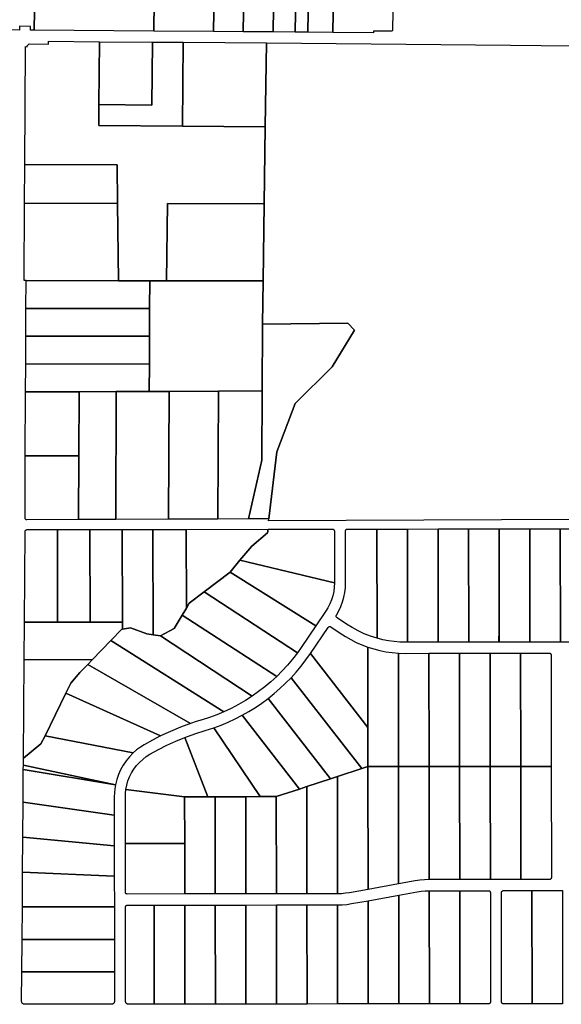
# Model space of a CAD drawing. Units: inches. Extents: x 6345494 to 6385823, y 2162094 to 2229301.
# Drawn here: x 6377892 to 6380816, y 2183333 to 2188650 of the extents above; entities that cross this region are included whole.
import ezdxf

# ---------------------------------------------------------------- set-up
doc = ezdxf.new("R2010")
doc.units = ezdxf.units.IN
doc.header["$MEASUREMENT"] = 0
doc.layers.add('PdsEngParcels', color=7, linetype='Continuous', true_color=0x3b4d6e)

msp = doc.modelspace()

# ---------------------------------------------------------------- linework, layer by layer
at = {"layer": 'PdsEngParcels'}
for points in [[(6377982.9, 2189367, 0), (6377981, 2189238, 0), (6377976.1, 2188915.5, 0), (6377971.1, 2188593.1, 0), (6377951.1, 2188593.2, 0), (6377951.4, 2188613.2, 0), (6377891.4, 2188613.7, 0), (6377891.1, 2188593.7, 0), (6377755, 2188594.7, 0), (6377766.8, 2189368.7, 0)], [(6379109.4, 2189229.5, 0), (6379099.6, 2188584.7, 0), (6378938.4, 2188585.9, 0), (6378943.3, 2188908.3, 0), (6378948.2, 2189230.7, 0)], [(6379270.6, 2189228.2, 0), (6379260.8, 2188583.4, 0), (6379099.6, 2188584.7, 0), (6379109.4, 2189229.5, 0)], [(6379390, 2189227.3, 0), (6379380.2, 2188582.6, 0), (6379260.8, 2188583.4, 0), (6379270.6, 2189228.2, 0)], [(6379458, 2189226.8, 0), (6379448.2, 2188582, 0), (6379380.2, 2188582.6, 0), (6379390, 2189227.3, 0)], [(6379593, 2189225.8, 0), (6379583.2, 2188581, 0), (6379448.2, 2188582, 0), (6379458, 2189226.8, 0)], [(6379915.4, 2189223.4, 0), (6379905.8, 2188590.6, 0), (6379902.7, 2188587.7, 0), (6379803.2, 2188588.4, 0), (6379803.2, 2188579.4, 0), (6379583.2, 2188581, 0), (6379593, 2189225.8, 0)], [(6378620.9, 2188910.7, 0), (6378616, 2188588.3, 0), (6377971.1, 2188593.1, 0), (6377976.1, 2188915.5, 0)], [(6378943.3, 2188908.3, 0), (6378938.4, 2188585.9, 0), (6378616, 2188588.3, 0), (6378620.9, 2188910.7, 0)], [(6378323.1, 2188530.8, 0), (6378320.5, 2188190.8, 0), (6378319.6, 2188077.8, 0), (6378770.6, 2188074.3, 0), (6379218.4, 2188070.9, 0), (6379212.3, 2187656, 0), (6378690.2, 2187656.9, 0), (6378684.1, 2187239.5, 0), (6378594.6, 2187239.6, 0), (6378426, 2187239.9, 0), (6378421.1, 2187657.4, 0), (6378418.7, 2187866, 0), (6377920.1, 2187868.3, 0), (6377923, 2188503.9, 0), (6377933, 2188503.8, 0), (6377933.1, 2188508.8, 0), (6377943.1, 2188518.7, 0), (6378048.1, 2188517.9, 0), (6378048.2, 2188532.9, 0)], [(6378774.1, 2188527.3, 0), (6378770.6, 2188074.3, 0), (6378319.6, 2188077.8, 0), (6378320.5, 2188190.8, 0), (6378606.5, 2188188.6, 0), (6378609.1, 2188528.6, 0)], [(6378609.1, 2188528.6, 0), (6378606.5, 2188188.6, 0), (6378320.5, 2188190.8, 0), (6378323.1, 2188530.8, 0)], [(6379225, 2188523.9, 0), (6379218.4, 2188070.9, 0), (6378770.6, 2188074.3, 0), (6378774.1, 2188527.3, 0)], [(6381877.7, 2187229.1, 0), (6381879.8, 2186888.9, 0), (6381881.8, 2186560.4, 0), (6381876.9, 2186375.7, 0), (6381866, 2185962.2, 0), (6381866, 2185952.2, 0), (6380494, 2185947.9, 0), (6379236.5, 2185944, 0), (6379237.7, 2185954, 0), (6379281.1, 2186316.8, 0), (6379379.7, 2186576.7, 0), (6379579.4, 2186775.8, 0), (6379700.8, 2186972.4, 0), (6379663.1, 2187011, 0), (6379203.2, 2187005.6, 0), (6379206.1, 2187238.5, 0), (6379212.3, 2187656, 0), (6379218.4, 2188070.9, 0), (6379225, 2188523.9, 0), (6380541.7, 2188511.1, 0), (6381871.6, 2188498.3, 0)], [(6378421.1, 2187657.4, 0), (6377919.1, 2187658.3, 0), (6377920.1, 2187868.3, 0), (6378418.7, 2187866, 0)], [(6378421.1, 2187657.4, 0), (6378426, 2187239.9, 0), (6377927.1, 2187240.8, 0), (6377917.1, 2187240.8, 0), (6377919.1, 2187658.3, 0)], [(6379212.3, 2187656, 0), (6379206.1, 2187238.5, 0), (6378684.1, 2187239.5, 0), (6378690.2, 2187656.9, 0)], [(6378426, 2187239.9, 0), (6378594.6, 2187239.6, 0), (6378593.9, 2187090.3, 0), (6377926.4, 2187090.4, 0), (6377927.1, 2187240.8, 0)], [(6378684.1, 2187239.5, 0), (6379206.1, 2187238.5, 0), (6379203.2, 2187005.6, 0), (6379201.5, 2186644.8, 0), (6378965.6, 2186643.8, 0), (6378699.6, 2186642.6, 0), (6378591.8, 2186642.2, 0), (6378592.5, 2186791.5, 0), (6378593.2, 2186940.9, 0), (6378593.9, 2187090.3, 0), (6378594.6, 2187239.6, 0)], [(6378593.9, 2187090.3, 0), (6378593.2, 2186940.9, 0), (6377925.7, 2186940.1, 0), (6377926.4, 2187090.4, 0)], [(6379237.7, 2185954, 0), (6379127.7, 2185953.5, 0), (6379199.7, 2186270.5, 0), (6379201.5, 2186644.8, 0), (6379203.2, 2187005.6, 0), (6379663.1, 2187011, 0), (6379700.8, 2186972.4, 0), (6379579.4, 2186775.8, 0), (6379379.7, 2186576.7, 0), (6379281.1, 2186316.8, 0)], [(6378592.5, 2186791.5, 0), (6377925, 2186789.7, 0), (6377925.7, 2186940.1, 0), (6378593.2, 2186940.9, 0)], [(6378591.8, 2186642.2, 0), (6378413.8, 2186641.4, 0), (6378213.8, 2186640.6, 0), (6377924.3, 2186639.4, 0), (6377925, 2186789.7, 0), (6378592.5, 2186791.5, 0)], [(6378212.2, 2186295.2, 0), (6377922.7, 2186294, 0), (6377924.3, 2186639.4, 0), (6378213.8, 2186640.6, 0)], [(6378410.6, 2185950.5, 0), (6378210.6, 2185949.7, 0), (6378212.2, 2186295.2, 0), (6378213.8, 2186640.6, 0), (6378413.8, 2186641.4, 0)], [(6378696.3, 2185951.7, 0), (6378410.6, 2185950.5, 0), (6378413.8, 2186641.4, 0), (6378591.8, 2186642.2, 0), (6378699.6, 2186642.6, 0)], [(6378962.3, 2185952.8, 0), (6378696.3, 2185951.7, 0), (6378699.6, 2186642.6, 0), (6378965.6, 2186643.8, 0)], [(6379127.7, 2185953.5, 0), (6378962.3, 2185952.8, 0), (6378965.6, 2186643.8, 0), (6379201.5, 2186644.8, 0), (6379199.7, 2186270.5, 0)], [(6378210.6, 2185949.7, 0), (6377931.1, 2185948.5, 0), (6377929.4, 2185948.6, 0), (6377927.7, 2185949.1, 0), (6377926.1, 2185949.8, 0), (6377924.7, 2185950.8, 0), (6377923.5, 2185952.1, 0), (6377922.5, 2185953.5, 0), (6377921.8, 2185955, 0), (6377921.3, 2185956.7, 0), (6377921.2, 2185958.4, 0), (6377922.7, 2186294, 0), (6378212.2, 2186295.2, 0)], [(6378097.1, 2185395.9, 0), (6377917.7, 2185395.5, 0), (6377921.2, 2185885.6, 0), (6377921.3, 2185887.2, 0), (6377921.7, 2185888.7, 0), (6377922.3, 2185890.2, 0), (6377923.1, 2185891.5, 0), (6377924.2, 2185892.7, 0), (6377925.4, 2185893.8, 0), (6377926.7, 2185894.6, 0), (6377928.2, 2185895.2, 0), (6377929.7, 2185895.5, 0), (6377931.3, 2185895.7, 0), (6378096.4, 2185895.9, 0)], [(6378272.1, 2185396.2, 0), (6378097.1, 2185395.9, 0), (6378096.4, 2185895.9, 0), (6378271.4, 2185896.2, 0)], [(6378447.1, 2185396.6, 0), (6378272.1, 2185396.2, 0), (6378271.4, 2185896.2, 0), (6378446.4, 2185896.6, 0)], [(6378612.4, 2185328.7, 0), (6378578.8, 2185333.8, 0), (6378490.5, 2185365, 0), (6378447.2, 2185358.2, 0), (6378447.1, 2185396.6, 0), (6378446.4, 2185896.6, 0), (6378611.4, 2185896.8, 0)], [(6378792.1, 2185472.5, 0), (6378769.7, 2185434.5, 0), (6378726.5, 2185361.2, 0), (6378652.6, 2185322.7, 0), (6378612.4, 2185328.7, 0), (6378611.4, 2185896.8, 0), (6378791.4, 2185897.2, 0)], [(6379081.1, 2185730.3, 0), (6379027.8, 2185666.8, 0), (6378888.7, 2185560.6, 0), (6378807.5, 2185498.6, 0), (6378792.1, 2185472.5, 0), (6378791.4, 2185897.2, 0), (6379234.5, 2185897.9, 0), (6379229.7, 2185878, 0), (6379145.4, 2185806.9, 0)], [(6379591.5, 2185608.6, 0), (6379081.1, 2185730.3, 0), (6379145.4, 2185806.9, 0), (6379229.7, 2185878, 0), (6379234.5, 2185897.9, 0), (6379581.2, 2185898.5, 0), (6379582.9, 2185898.4, 0), (6379584.6, 2185897.9, 0), (6379586.2, 2185897.2, 0), (6379587.6, 2185896.2, 0), (6379588.8, 2185895, 0), (6379589.8, 2185893.5, 0), (6379590.6, 2185892, 0), (6379591, 2185890.3, 0), (6379591.2, 2185888.5, 0)], [(6379821.9, 2185309.1, 0), (6379786.9, 2185320.2, 0), (6379752.6, 2185333.5, 0), (6379719.3, 2185349, 0), (6379687, 2185366.6, 0), (6379656, 2185386.3, 0), (6379605.8, 2185420.4, 0), (6379604.5, 2185421.3, 0), (6379603.4, 2185422.5, 0), (6379602.5, 2185423.8, 0), (6379601.8, 2185425.2, 0), (6379601.3, 2185426.8, 0), (6379601.1, 2185428.4, 0), (6379601.2, 2185430, 0), (6379601.5, 2185431.5, 0), (6379602.1, 2185433, 0), (6379602.9, 2185434.4, 0), (6379615.5, 2185457.3, 0), (6379626.4, 2185481.1, 0), (6379635.4, 2185505.7, 0), (6379642.4, 2185530.9, 0), (6379647.5, 2185556.5, 0), (6379650.5, 2185582.5, 0), (6379651.5, 2185608.6, 0), (6379651.2, 2185888.7, 0), (6379651.3, 2185890.2, 0), (6379651.7, 2185891.7, 0), (6379652.3, 2185893.2, 0), (6379653.1, 2185894.5, 0), (6379654.1, 2185895.7, 0), (6379655.3, 2185896.8, 0), (6379656.6, 2185897.6, 0), (6379658.1, 2185898.2, 0), (6379659.6, 2185898.5, 0), (6379661.2, 2185898.7, 0), (6379821.2, 2185899, 0)], [(6379986.9, 2185287.8, 0), (6379976.8, 2185287.8, 0), (6379945.5, 2185288.6, 0), (6379914.2, 2185291.2, 0), (6379883.1, 2185295.5, 0), (6379852.3, 2185301.4, 0), (6379821.9, 2185309.1, 0), (6379821.2, 2185899, 0), (6379986.2, 2185899.2, 0)], [(6380151.9, 2185288, 0), (6379986.9, 2185287.8, 0), (6379986.2, 2185899.2, 0), (6380151.2, 2185899.5, 0)], [(6380316.9, 2185288.2, 0), (6380151.9, 2185288, 0), (6380151.2, 2185899.5, 0), (6380316.2, 2185899.8, 0)], [(6380481.3, 2185355.7, 0), (6380479.9, 2185288.3, 0), (6380316.9, 2185288.2, 0), (6380316.2, 2185899.8, 0), (6380481.2, 2185900.1, 0)], [(6380646.4, 2185288.5, 0), (6380481.4, 2185288.3, 0), (6380481.3, 2185355.7, 0), (6380481.2, 2185900.1, 0), (6380493, 2185900.1, 0), (6380645.7, 2185900.4, 0)], [(6380811.4, 2185288.7, 0), (6380646.4, 2185288.5, 0), (6380645.7, 2185900.4, 0), (6380810.7, 2185900.6, 0)], [(6380976.4, 2185288.9, 0), (6380811.4, 2185288.7, 0), (6380810.7, 2185900.6, 0), (6380975.7, 2185900.9, 0)], [(6379591.5, 2185608.6, 0), (6379590.5, 2185585.1, 0), (6379587.5, 2185561.8, 0), (6379582.6, 2185538.9, 0), (6379575.7, 2185516.5, 0), (6379566.9, 2185494.7, 0), (6379556.3, 2185473.7, 0), (6379544, 2185453.8, 0), (6379491.2, 2185376, 0), (6379027.8, 2185666.8, 0), (6379081.1, 2185730.3, 0)], [(6379491.2, 2185376, 0), (6379412.5, 2185260.2, 0), (6379391.8, 2185230.9, 0), (6378888.7, 2185560.6, 0), (6379027.8, 2185666.8, 0)], [(6379391.8, 2185230.9, 0), (6379365.9, 2185197.1, 0), (6379338.6, 2185164.6, 0), (6379309.9, 2185133.2, 0), (6379279.9, 2185103.1, 0), (6378769.7, 2185434.5, 0), (6378792.1, 2185472.5, 0), (6378807.5, 2185498.6, 0), (6378888.7, 2185560.6, 0)], [(6378447.2, 2185358.2, 0), (6378444.4, 2185357.8, 0), (6378385, 2185296.7, 0), (6378284.2, 2185193, 0), (6377916.3, 2185195.5, 0), (6377917.7, 2185395.5, 0), (6378097.1, 2185395.9, 0), (6378272.1, 2185396.2, 0), (6378447.1, 2185396.6, 0)], [(6379279.9, 2185103.1, 0), (6379248.6, 2185074.4, 0), (6379216.2, 2185047, 0), (6379182.5, 2185021, 0), (6379147.8, 2184996.5, 0), (6378652.6, 2185322.7, 0), (6378726.5, 2185361.2, 0), (6378769.7, 2185434.5, 0)], [(6378612.4, 2185328.7, 0), (6378652.6, 2185322.7, 0), (6379147.8, 2184996.5, 0), (6379110.9, 2184972.9, 0), (6379073.1, 2184950.9, 0), (6379034.3, 2184930.7, 0), (6378994.7, 2184912.2, 0), (6378385, 2185296.7, 0), (6378444.4, 2185357.8, 0), (6378447.2, 2185358.2, 0), (6378490.5, 2185365, 0), (6378578.8, 2185333.8, 0)], [(6379771.9, 2185261.9, 0), (6379772.4, 2184827.9, 0), (6379462.2, 2185226.5, 0), (6379558.3, 2185368, 0), (6379559.4, 2185369.4, 0), (6379560.7, 2185370.5, 0), (6379562.2, 2185371.4, 0), (6379563.8, 2185372, 0), (6379565.5, 2185372.4, 0), (6379567.3, 2185372.4, 0), (6379569, 2185372.1, 0), (6379570.6, 2185371.5, 0), (6379572.2, 2185370.7, 0), (6379622.3, 2185336.6, 0), (6379650.5, 2185318.5, 0), (6379679.7, 2185302, 0), (6379709.7, 2185287, 0), (6379740.4, 2185273.6, 0)], [(6380481.4, 2185288.3, 0), (6380479.9, 2185288.3, 0), (6380481.3, 2185355.7, 0)], [(6378994.7, 2184912.2, 0), (6378956.2, 2184896.2, 0), (6378917.1, 2184881.8, 0), (6378877.4, 2184869.2, 0), (6378845.9, 2184859.4, 0), (6378814.7, 2184849, 0), (6378259.6, 2185167.6, 0), (6378284.2, 2185193, 0), (6378385, 2185296.7, 0)], [(6379936.9, 2185229, 0), (6379937.6, 2184616.8, 0), (6379772.6, 2184616.6, 0), (6379772.4, 2184827.9, 0), (6379771.9, 2185261.9, 0), (6379804.1, 2185251.8, 0), (6379836.8, 2185243.4, 0), (6379869.9, 2185236.9, 0), (6379903.3, 2185232.1, 0)], [(6378284.2, 2185193, 0), (6378259.6, 2185167.6, 0), (6378217.8, 2185124.6, 0), (6378167.7, 2185066.1, 0), (6378141.3, 2185012.2, 0), (6378029.2, 2184783.3, 0), (6378007.2, 2184738.4, 0), (6377912.4, 2184661.3, 0), (6377916.3, 2185195.5, 0)], [(6379772.4, 2184827.9, 0), (6379772.6, 2184616.6, 0), (6379739.2, 2184605.6, 0), (6379357.5, 2185096.1, 0), (6379385.6, 2185127.1, 0), (6379412.4, 2185159.2, 0), (6379438, 2185192.4, 0), (6379462.2, 2185226.5, 0)], [(6380101.9, 2185228, 0), (6380102.6, 2184617, 0), (6379937.6, 2184616.8, 0), (6379936.9, 2185229, 0), (6379976.9, 2185227.8, 0)], [(6380267.6, 2184617.1, 0), (6380102.6, 2184617, 0), (6380101.9, 2185228, 0), (6380266.9, 2185228.1, 0)], [(6380432.6, 2184617.3, 0), (6380267.6, 2184617.1, 0), (6380266.9, 2185228.1, 0), (6380431.9, 2185228.3, 0)], [(6380465.5, 2184617.4, 0), (6380432.6, 2184617.3, 0), (6380431.9, 2185228.3, 0), (6380478.6, 2185228.4, 0), (6380596.4, 2185228.5, 0), (6380597.1, 2184617.5, 0)], [(6380762.1, 2184617.7, 0), (6380597.1, 2184617.5, 0), (6380596.4, 2185228.5, 0), (6380751.4, 2185228.7, 0), (6380753.2, 2185228.5, 0), (6380754.9, 2185228.1, 0), (6380756.4, 2185227.3, 0), (6380757.9, 2185226.3, 0), (6380759.1, 2185225.1, 0), (6380760.1, 2185223.7, 0), (6380760.8, 2185222.1, 0), (6380761.3, 2185220.4, 0), (6380761.4, 2185218.7, 0)], [(6378814.7, 2184849, 0), (6378759.9, 2184828.8, 0), (6378706, 2184806.3, 0), (6378653.1, 2184781.7, 0), (6378141.3, 2185012.2, 0), (6378167.7, 2185066.1, 0), (6378217.8, 2185124.6, 0), (6378259.6, 2185167.6, 0)], [(6379739.2, 2184605.6, 0), (6379607.7, 2184562.4, 0), (6379571, 2184550.4, 0), (6379233.4, 2184984.2, 0), (6379266.1, 2185010.3, 0), (6379297.7, 2185037.7, 0), (6379328.2, 2185066.3, 0), (6379357.5, 2185096.1, 0)], [(6378653.1, 2184781.7, 0), (6378608.7, 2184759, 0), (6378565, 2184734.7, 0), (6378543.8, 2184721.3, 0), (6378523.6, 2184706.3, 0), (6378504.7, 2184689.8, 0), (6378029.2, 2184783.3, 0), (6378141.3, 2185012.2, 0)], [(6379571, 2184550.4, 0), (6379442.7, 2184508.2, 0), (6379403, 2184495.2, 0), (6379093.1, 2184893.5, 0), (6379129.5, 2184914, 0), (6379165.1, 2184936, 0), (6379199.7, 2184959.4, 0), (6379233.4, 2184984.2, 0)], [(6379403, 2184495.2, 0), (6379277.8, 2184454, 0), (6379189.8, 2184454, 0), (6378940, 2184826.2, 0), (6378979.2, 2184840.7, 0), (6379017.9, 2184856.8, 0), (6379055.8, 2184874.4, 0), (6379093.1, 2184893.5, 0)], [(6379189.8, 2184454, 0), (6379112.8, 2184453.9, 0), (6378947.8, 2184453.7, 0), (6378908.8, 2184453.6, 0), (6378783.5, 2184773.6, 0), (6378838.6, 2184793.8, 0), (6378894.4, 2184811.6, 0), (6378940, 2184826.2, 0)], [(6378504.7, 2184689.8, 0), (6378484.9, 2184669.4, 0), (6378467, 2184647.4, 0), (6378451, 2184623.9, 0), (6378437.2, 2184599, 0), (6378425.6, 2184573.1, 0), (6378416.3, 2184546.3, 0), (6378409.4, 2184518.7, 0), (6377912.2, 2184623.5, 0), (6377912.4, 2184661.3, 0), (6378007.2, 2184738.4, 0), (6378029.2, 2184783.3, 0)], [(6378908.8, 2184453.6, 0), (6378782.8, 2184453.5, 0), (6378465.7, 2184493, 0), (6378470.3, 2184516.3, 0), (6378477, 2184539.1, 0), (6378485.7, 2184561.2, 0), (6378496.3, 2184582.4, 0), (6378508.8, 2184602.6, 0), (6378523, 2184621.6, 0), (6378538.9, 2184639.3, 0), (6378556.3, 2184655.5, 0), (6378575.1, 2184670, 0), (6378595.1, 2184682.8, 0), (6378640.9, 2184708.2, 0), (6378687.6, 2184731.8, 0), (6378735.2, 2184753.6, 0), (6378783.5, 2184773.6, 0)], [(6378409.4, 2184518.7, 0), (6378405.7, 2184497, 0), (6378403.5, 2184475.1, 0), (6378402.8, 2184453.1, 0), (6378402.9, 2184354.2, 0), (6377910.7, 2184423.5, 0), (6377912, 2184600.7, 0)], [(6378409.4, 2184518.7, 0), (6377912, 2184600.7, 0), (6377912.2, 2184623.5, 0)], [(6379773.3, 2183953.3, 0), (6379673.7, 2183935.3, 0), (6379652, 2183932, 0), (6379630.2, 2183930.1, 0), (6379608.4, 2183929.4, 0), (6379607.7, 2184562.4, 0), (6379739.2, 2184605.6, 0), (6379772.6, 2184616.6, 0)], [(6379938.3, 2183983, 0), (6379773.3, 2183953.3, 0), (6379772.6, 2184616.6, 0), (6379937.6, 2184616.8, 0)], [(6380103.3, 2184006, 0), (6380077.9, 2184005.2, 0), (6380052.5, 2184002.9, 0), (6380027.4, 2183999.1, 0), (6379938.3, 2183983, 0), (6379937.6, 2184616.8, 0), (6380102.6, 2184617, 0)], [(6380268.3, 2184006.1, 0), (6380103.3, 2184006, 0), (6380102.6, 2184617, 0), (6380267.6, 2184617.1, 0)], [(6380433.3, 2184006.3, 0), (6380268.3, 2184006.1, 0), (6380267.6, 2184617.1, 0), (6380432.6, 2184617.3, 0)], [(6380452.4, 2184006.3, 0), (6380433.3, 2184006.3, 0), (6380432.6, 2184617.3, 0), (6380465.5, 2184617.4, 0), (6380597.1, 2184617.5, 0), (6380597.7, 2184006.5, 0)], [(6380597.7, 2184006.5, 0), (6380597.1, 2184617.5, 0), (6380762.1, 2184617.7, 0), (6380762.7, 2184016.7, 0), (6380762.6, 2184015.1, 0), (6380762.2, 2184013.6, 0), (6380761.6, 2184012.1, 0), (6380760.8, 2184010.8, 0), (6380759.8, 2184009.6, 0), (6380758.6, 2184008.6, 0), (6380757.3, 2184007.8, 0), (6380755.8, 2184007.2, 0), (6380754.3, 2184006.8, 0), (6380752.7, 2184006.7, 0)], [(6379608.4, 2183929.4, 0), (6379443.4, 2183929.2, 0), (6379442.7, 2184508.2, 0), (6379571, 2184550.4, 0), (6379607.7, 2184562.4, 0)], [(6378782.8, 2184453.5, 0), (6378783.1, 2184200.9, 0), (6378463.1, 2184200.5, 0), (6378462.8, 2184453.2, 0), (6378463.5, 2184473.1, 0), (6378465.7, 2184493, 0)], [(6379443.4, 2183929.2, 0), (6379278.4, 2183929, 0), (6379277.8, 2184454, 0), (6379403, 2184495.2, 0), (6379442.7, 2184508.2, 0)], [(6378948.4, 2183928.7, 0), (6378783.4, 2183928.5, 0), (6378783.1, 2184200.9, 0), (6378782.8, 2184453.5, 0), (6378908.8, 2184453.6, 0), (6378947.8, 2184453.7, 0)], [(6379113.4, 2183928.9, 0), (6378948.4, 2183928.7, 0), (6378947.8, 2184453.7, 0), (6379112.8, 2184453.9, 0)], [(6379278.4, 2183929, 0), (6379113.4, 2183928.9, 0), (6379112.8, 2184453.9, 0), (6379189.8, 2184454, 0), (6379277.8, 2184454, 0)], [(6378402.9, 2184354.2, 0), (6378403.1, 2184189.2, 0), (6377909.4, 2184234.5, 0), (6377910.7, 2184423.5, 0)], [(6378403.1, 2184189.2, 0), (6378403.2, 2184024.2, 0), (6377908, 2184045.5, 0), (6377909.4, 2184234.5, 0)], [(6378783.4, 2183928.5, 0), (6378473.4, 2183928.1, 0), (6378471.8, 2183928.3, 0), (6378470.3, 2183928.6, 0), (6378468.8, 2183929.2, 0), (6378467.5, 2183930.1, 0), (6378466.3, 2183931.1, 0), (6378465.3, 2183932.3, 0), (6378464.4, 2183933.6, 0), (6378463.8, 2183935, 0), (6378463.5, 2183936.6, 0), (6378463.3, 2183938.1, 0), (6378463.1, 2184200.5, 0), (6378783.1, 2184200.9, 0)], [(6378403.2, 2184024.2, 0), (6378403.4, 2183859.2, 0), (6377906.7, 2183858.5, 0), (6377908, 2184045.5, 0)], [(6379939, 2183334.8, 0), (6379774, 2183334.6, 0), (6379773.4, 2183892.3, 0), (6379938.4, 2183922.1, 0)], [(6380104, 2183335, 0), (6379939, 2183334.8, 0), (6379938.4, 2183922.1, 0), (6380038, 2183940.1, 0), (6380059.7, 2183943.3, 0), (6380081.5, 2183945.3, 0), (6380103.3, 2183946, 0)], [(6380269, 2183335.2, 0), (6380104, 2183335, 0), (6380103.3, 2183946, 0), (6380268.3, 2183946.1, 0)], [(6380269, 2183335.2, 0), (6380268.3, 2183946.1, 0), (6380423.3, 2183946.3, 0), (6380425.1, 2183946.2, 0), (6380426.7, 2183945.7, 0), (6380428.3, 2183945, 0), (6380429.8, 2183944, 0), (6380431, 2183942.8, 0), (6380432, 2183941.3, 0), (6380432.7, 2183939.8, 0), (6380433.2, 2183938.1, 0), (6380433.3, 2183936.3, 0), (6380434, 2183345.3, 0), (6380433.9, 2183343.8, 0), (6380433.5, 2183342.2, 0), (6380432.9, 2183340.8, 0), (6380432.1, 2183339.5, 0), (6380431.1, 2183338.3, 0), (6380429.9, 2183337.2, 0), (6380428.6, 2183336.4, 0), (6380427.1, 2183335.8, 0), (6380425.6, 2183335.4, 0), (6380424, 2183335.3, 0)], [(6380658.4, 2183335.6, 0), (6380503.5, 2183335.4, 0), (6380501.9, 2183335.5, 0), (6380500.4, 2183335.9, 0), (6380498.9, 2183336.5, 0), (6380497.6, 2183337.3, 0), (6380496.4, 2183338.3, 0), (6380495.4, 2183339.5, 0), (6380494.5, 2183340.9, 0), (6380493.9, 2183342.3, 0), (6380493.6, 2183343.8, 0), (6380493.4, 2183345.4, 0), (6380492.8, 2183936.4, 0), (6380492.9, 2183938, 0), (6380493.3, 2183939.5, 0), (6380493.9, 2183940.9, 0), (6380494.7, 2183942.3, 0), (6380495.7, 2183943.5, 0), (6380496.9, 2183944.5, 0), (6380498.3, 2183945.3, 0), (6380499.7, 2183945.9, 0), (6380501.2, 2183946.3, 0), (6380502.8, 2183946.4, 0), (6380657.8, 2183946.6, 0)], [(6380823.4, 2183335.8, 0), (6380658.4, 2183335.6, 0), (6380657.8, 2183946.6, 0), (6380822.8, 2183946.8, 0)], [(6378403.6, 2183683.2, 0), (6377905.4, 2183682.5, 0), (6377906.7, 2183858.5, 0), (6378403.4, 2183859.2, 0)], [(6378619, 2183333.4, 0), (6378479, 2183333.3, 0), (6378476.7, 2183333.4, 0), (6378474.4, 2183334, 0), (6378472.2, 2183334.9, 0), (6378470.2, 2183336.1, 0), (6378468.4, 2183337.6, 0), (6378466.9, 2183339.4, 0), (6378465.6, 2183341.4, 0), (6378464.7, 2183343.6, 0), (6378464.2, 2183345.9, 0), (6378464, 2183348.2, 0), (6378463.4, 2183858.1, 0), (6378463.6, 2183859.9, 0), (6378464, 2183861.6, 0), (6378464.8, 2183863.1, 0), (6378465.8, 2183864.6, 0), (6378467, 2183865.8, 0), (6378468.4, 2183866.8, 0), (6378470, 2183867.5, 0), (6378471.7, 2183868, 0), (6378473.4, 2183868.1, 0), (6378618.4, 2183868.3, 0)], [(6378784, 2183333.6, 0), (6378619, 2183333.4, 0), (6378618.4, 2183868.3, 0), (6378783.4, 2183868.5, 0)], [(6378949, 2183333.8, 0), (6378784, 2183333.6, 0), (6378783.4, 2183868.5, 0), (6378948.4, 2183868.7, 0)], [(6379114, 2183333.9, 0), (6378949, 2183333.8, 0), (6378948.4, 2183868.7, 0), (6379113.4, 2183868.9, 0)], [(6379279, 2183334.1, 0), (6379114, 2183333.9, 0), (6379113.4, 2183868.9, 0), (6379278.4, 2183869.1, 0)], [(6379444, 2183334.3, 0), (6379279, 2183334.1, 0), (6379278.4, 2183869.1, 0), (6379443.4, 2183869.2, 0)], [(6379609, 2183334.5, 0), (6379444, 2183334.3, 0), (6379443.4, 2183869.2, 0), (6379608.4, 2183869.4, 0)], [(6379774, 2183334.6, 0), (6379609, 2183334.5, 0), (6379608.4, 2183869.4, 0), (6379633.8, 2183870.2, 0), (6379659.2, 2183872.5, 0), (6379684.3, 2183876.2, 0), (6379773.4, 2183892.3, 0)], [(6378403.8, 2183508.2, 0), (6377904.2, 2183507.5, 0), (6377905.4, 2183682.5, 0), (6378403.6, 2183683.2, 0)], [(6377904.2, 2183507.5, 0), (6378403.8, 2183508.2, 0), (6378404, 2183348.2, 0), (6378403.8, 2183345.8, 0), (6378403.3, 2183343.5, 0), (6378402.4, 2183341.4, 0), (6378401.1, 2183339.4, 0), (6378399.6, 2183337.6, 0), (6378397.8, 2183336, 0), (6378395.8, 2183334.8, 0), (6378393.7, 2183333.9, 0), (6378391.4, 2183333.3, 0), (6378389, 2183333.2, 0), (6377917.9, 2183332.7, 0), (6377915.4, 2183332.9, 0), (6377912.8, 2183333.6, 0), (6377910.5, 2183334.7, 0), (6377908.4, 2183336.2, 0), (6377906.5, 2183338, 0), (6377905, 2183340.2, 0), (6377904, 2183342.5, 0), (6377903.3, 2183345.1, 0), (6377903, 2183347.6, 0)]]:
    msp.add_polyline3d(points, close=True, dxfattribs=at)

doc.saveas('drawing.dxf')
